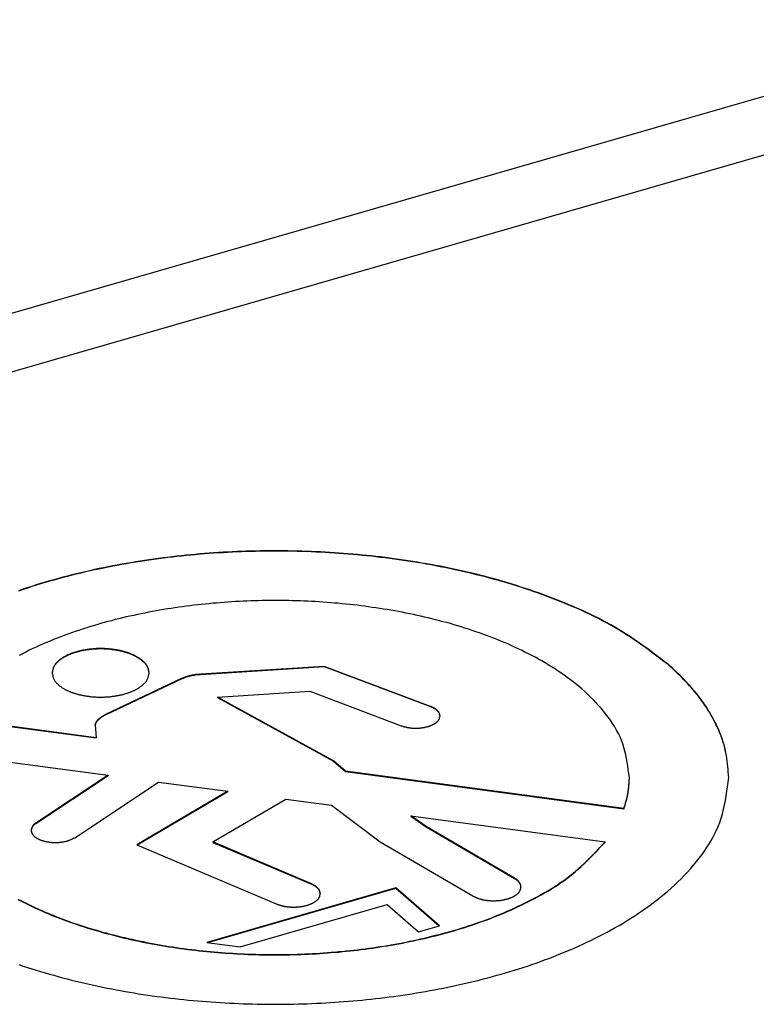
# Model space of a CAD drawing. Units: inches. Extents: x -37.9 to 33.1, y 0 to 33.2.
# Drawn here: x 17.9 to 18.7, y 7.8 to 8.9 of the extents above; entities that cross this region are included whole.
import ezdxf

# ---------------------------------------------------------------- set-up
doc = ezdxf.new("R2010")
doc.units = ezdxf.units.IN
doc.header["$MEASUREMENT"] = 0

# ---------------------------------------------------------------- blocks, each defined once
blk = doc.blocks.new('ALLG1', base_point=(119.927, -4.764))
at = {"color": 7, "linetype": 'Continuous'}
for p, q in [((151.656, 27.518), (124.941, 19.806)), ((144.096, 20.583), (142.717, 20.496)), ((142.717, 20.493), (144.096, 20.58)), ((142.717, 20.496), (142.717, 20.493)), ((145.234, 20.154), (144.096, 20.583)), ((144.096, 20.583), (144.096, 20.58)), ((144.096, 20.58), (145.234, 20.151)), ((142.571, 20.456), (141.752, 20.067)), ((141.752, 20.064), (142.571, 20.453)), ((142.571, 20.456), (142.571, 20.453)), ((142.95, 20.253), (143.941, 20.316)), ((143.941, 20.316), (144.921, 19.947)), ((144.195, 19.571), (142.95, 20.253)), ((142.95, 20.253), (142.95, 20.25)), ((142.95, 20.25), (144.195, 19.567)), ((141.65, 19.818), (140.003, 20.039)), ((140.003, 20.035), (141.65, 19.815)), ((141.64, 19.955), (141.65, 19.818)), ((141.65, 19.818), (141.65, 19.815)), ((139.819, 19.678), (141.778, 19.416)), ((144.323, 19.46), (144.195, 19.571)), ((144.195, 19.571), (144.195, 19.567)), ((144.195, 19.567), (144.323, 19.456)), ((144.323, 19.46), (144.323, 19.456)), ((147.309, 19.06), (144.323, 19.46)), ((144.323, 19.456), (147.309, 19.056)), ((141.778, 19.416), (141.005, 18.903)), ((141.005, 18.899), (141.778, 19.412)), ((141.42, 18.746), (142.319, 19.343)), ((141.778, 19.416), (141.778, 19.412)), ((142.319, 19.343), (143.062, 19.244)), ((147.367, 19.387), (147.367, 19.391)), ((143.062, 19.244), (142.088, 18.67)), ((142.091, 18.669), (143.062, 19.24)), ((143.062, 19.244), (143.062, 19.24)), ((142.902, 18.7), (143.684, 19.16)), ((143.684, 19.16), (144.175, 19.095)), ((144.175, 19.095), (144.696, 18.702)), ((147.309, 19.06), (147.309, 19.056)), ((145.024, 18.981), (145.024, 18.977)), ((145.189, 18.866), (145.024, 18.981)), ((145.024, 18.981), (147.108, 18.702)), ((145.024, 18.977), (145.189, 18.863)), ((146.135, 18.312), (145.189, 18.866)), ((145.189, 18.866), (145.189, 18.863)), ((145.189, 18.863), (146.135, 18.309)), ((143.953, 18.254), (142.902, 18.7)), ((142.902, 18.7), (142.902, 18.696)), ((142.902, 18.696), (143.953, 18.25)), ((144.696, 18.702), (145.688, 18.121)), ((147.108, 18.702), (147.108, 18.698)), ((142.088, 18.67), (143.582, 18.036)), ((144.864, 18.207), (142.837, 17.622)), ((142.846, 17.621), (144.864, 18.204)), ((145.332, 17.802), (144.864, 18.207)), ((144.864, 18.207), (144.864, 18.204)), ((144.864, 18.204), (145.329, 17.801)), ((143.193, 17.574), (144.769, 18.029)), ((144.769, 18.029), (145.107, 17.737)), ((145.107, 17.737), (145.332, 17.802)), ((142.837, 17.622), (143.193, 17.574))]:
    blk.add_line(p, q, dxfattribs=at)
at = {"color": 2, "linetype": 'Continuous'}
for p, q in [((152.654, 27.177), (125.94, 19.465)), ((141.752, 20.067), (141.752, 20.064)), ((145.234, 20.154), (145.234, 20.151)), ((141.005, 18.903), (141.005, 18.899)), ((146.135, 18.312), (146.135, 18.309)), ((143.953, 18.254), (143.953, 18.25))]:
    blk.add_line(p, q, dxfattribs=at)
at = {"color": 7, "linetype": 'Continuous'}
for points in [[(147.782, 20.606), (147.742, 20.636), (147.702, 20.666), (147.662, 20.696), (147.622, 20.726), (147.582, 20.755), (147.542, 20.785), (147.501, 20.813), (147.46, 20.842), (147.419, 20.87), (147.378, 20.898), (147.337, 20.925), (147.295, 20.952), (147.252, 20.978), (147.21, 21.004), (147.167, 21.028), (147.123, 21.052), (147.079, 21.076), (147.035, 21.099), (146.991, 21.121), (146.946, 21.143), (146.901, 21.164), (146.856, 21.185), (146.81, 21.205), (146.764, 21.225), (146.718, 21.244), (146.672, 21.263), (146.626, 21.282), (146.58, 21.3), (146.533, 21.318), (146.487, 21.336), (146.44, 21.353), (146.393, 21.37), (146.347, 21.387), (146.3, 21.403), (146.252, 21.419), (146.205, 21.434), (146.158, 21.449), (146.11, 21.464), (146.063, 21.478), (146.015, 21.493), (145.967, 21.506), (145.919, 21.52), (145.871, 21.533), (145.823, 21.545), (145.775, 21.558), (145.727, 21.57), (145.678, 21.582), (145.63, 21.593), (145.581, 21.604), (145.533, 21.615), (145.484, 21.626), (145.436, 21.636), (145.387, 21.646), (145.338, 21.656), (145.289, 21.665), (145.24, 21.674), (145.191, 21.683), (145.142, 21.691), (145.093, 21.7), (145.044, 21.708), (144.995, 21.715), (144.946, 21.723), (144.897, 21.73), (144.847, 21.737), (144.798, 21.743), (144.749, 21.749), (144.699, 21.756), (144.65, 21.761), (144.6, 21.767), (144.551, 21.772), (144.501, 21.777), (144.452, 21.782), (144.402, 21.786), (144.353, 21.79), (144.303, 21.794), (144.254, 21.798), (144.204, 21.801), (144.154, 21.804), (144.105, 21.807), (144.055, 21.81), (144.005, 21.812), (143.956, 21.814), (143.906, 21.816), (143.856, 21.818), (143.806, 21.819), (143.757, 21.82), (143.707, 21.821), (143.657, 21.821), (143.608, 21.822), (143.558, 21.822), (143.508, 21.822), (143.458, 21.821), (143.409, 21.821), (143.359, 21.82), (143.309, 21.818), (143.259, 21.817), (143.21, 21.815), (143.16, 21.813), (143.11, 21.811), (143.061, 21.808), (143.011, 21.806), (142.961, 21.803), (142.912, 21.799), (142.862, 21.796), (142.812, 21.792), (142.763, 21.788), (142.713, 21.784), (142.664, 21.779), (142.614, 21.774), (142.565, 21.769), (142.515, 21.764), (142.466, 21.758), (142.416, 21.752), (142.367, 21.746), (142.318, 21.74), (142.269, 21.733), (142.219, 21.726), (142.17, 21.719), (142.121, 21.711), (142.072, 21.703), (142.023, 21.695), (141.974, 21.687), (141.925, 21.678), (141.876, 21.669), (141.827, 21.66), (141.778, 21.651), (141.729, 21.641), (141.681, 21.631), (141.632, 21.62), (141.583, 21.609), (141.535, 21.598), (141.486, 21.587), (141.438, 21.575), (141.39, 21.563), (141.342, 21.551), (141.293, 21.539), (141.245, 21.526), (141.197, 21.512), (141.15, 21.499), (141.102, 21.485), (141.054, 21.471), (141.007, 21.456), (140.959, 21.441), (140.912, 21.426), (140.865, 21.41), (140.817, 21.394)], [(147.782, 20.603), (147.742, 20.633), (147.702, 20.663), (147.662, 20.693), (147.622, 20.722), (147.582, 20.752), (147.542, 20.781), (147.501, 20.81), (147.46, 20.839), (147.419, 20.867), (147.378, 20.895), (147.337, 20.922), (147.295, 20.948), (147.253, 20.975), (147.21, 21), (147.167, 21.025), (147.123, 21.049), (147.08, 21.072), (147.035, 21.095), (146.991, 21.118), (146.946, 21.139), (146.901, 21.161), (146.856, 21.181), (146.81, 21.202), (146.765, 21.222), (146.719, 21.241), (146.673, 21.26), (146.626, 21.279), (146.58, 21.297), (146.534, 21.315), (146.487, 21.332), (146.44, 21.35), (146.394, 21.367), (146.347, 21.383), (146.3, 21.399), (146.253, 21.415), (146.205, 21.431), (146.158, 21.446), (146.111, 21.46), (146.063, 21.475), (146.015, 21.489), (145.967, 21.503), (145.92, 21.516), (145.872, 21.529), (145.823, 21.542), (145.775, 21.554), (145.727, 21.566), (145.679, 21.578), (145.63, 21.59), (145.582, 21.601), (145.533, 21.612), (145.485, 21.622), (145.436, 21.632), (145.387, 21.642), (145.339, 21.652), (145.29, 21.661), (145.241, 21.671), (145.192, 21.679), (145.143, 21.688), (145.094, 21.696), (145.045, 21.704), (144.996, 21.712), (144.946, 21.719), (144.897, 21.726), (144.848, 21.733), (144.799, 21.74), (144.749, 21.746), (144.7, 21.752), (144.65, 21.758), (144.601, 21.763), (144.552, 21.768), (144.502, 21.773), (144.453, 21.778), (144.403, 21.783), (144.353, 21.787), (144.304, 21.791), (144.254, 21.794), (144.205, 21.798), (144.155, 21.801), (144.105, 21.804), (144.056, 21.806), (144.006, 21.809), (143.956, 21.811), (143.907, 21.813), (143.857, 21.814), (143.807, 21.816), (143.757, 21.817), (143.708, 21.817), (143.658, 21.818), (143.608, 21.818), (143.559, 21.818), (143.509, 21.818), (143.459, 21.818), (143.409, 21.817), (143.36, 21.816), (143.31, 21.815), (143.26, 21.813), (143.21, 21.812), (143.161, 21.81), (143.111, 21.807), (143.061, 21.805), (143.012, 21.802), (142.962, 21.799), (142.912, 21.796), (142.863, 21.792), (142.813, 21.789), (142.764, 21.785), (142.714, 21.78), (142.665, 21.776), (142.615, 21.771), (142.566, 21.766), (142.516, 21.76), (142.467, 21.755), (142.417, 21.749), (142.368, 21.743), (142.319, 21.736), (142.269, 21.73), (142.22, 21.723), (142.171, 21.715), (142.122, 21.708), (142.073, 21.7), (142.024, 21.692), (141.975, 21.684), (141.926, 21.675), (141.877, 21.666), (141.828, 21.657), (141.779, 21.647), (141.73, 21.637), (141.682, 21.627), (141.633, 21.617), (141.584, 21.606), (141.536, 21.595), (141.487, 21.584), (141.439, 21.572), (141.391, 21.56), (141.343, 21.548), (141.294, 21.535), (141.246, 21.523), (141.198, 21.509), (141.151, 21.496), (141.103, 21.482), (141.055, 21.468), (141.008, 21.453), (140.96, 21.438), (140.913, 21.423), (140.866, 21.407), (140.819, 21.391)], [(147.367, 19.391), (147.362, 19.432), (147.356, 19.473), (147.35, 19.514), (147.344, 19.554), (147.337, 19.595), (147.328, 19.635), (147.319, 19.674), (147.308, 19.713), (147.296, 19.752), (147.282, 19.79), (147.267, 19.827), (147.249, 19.864), (147.23, 19.9), (147.21, 19.936), (147.188, 19.97), (147.165, 20.005), (147.141, 20.038), (147.116, 20.071), (147.09, 20.103), (147.064, 20.135), (147.037, 20.165), (147.009, 20.196), (146.981, 20.225), (146.952, 20.254), (146.923, 20.282), (146.893, 20.31), (146.862, 20.337), (146.831, 20.363), (146.8, 20.389), (146.768, 20.415), (146.735, 20.44), (146.702, 20.464), (146.669, 20.488), (146.636, 20.511), (146.602, 20.534), (146.568, 20.556), (146.533, 20.578), (146.498, 20.599), (146.463, 20.62), (146.428, 20.641), (146.392, 20.661), (146.357, 20.68), (146.321, 20.7), (146.284, 20.718), (146.248, 20.737), (146.211, 20.755), (146.174, 20.772), (146.137, 20.789), (146.1, 20.806), (146.063, 20.823), (146.025, 20.839), (145.988, 20.855), (145.95, 20.87), (145.912, 20.885), (145.874, 20.9), (145.836, 20.914), (145.797, 20.928), (145.759, 20.942), (145.72, 20.955), (145.682, 20.968), (145.643, 20.981), (145.604, 20.994), (145.565, 21.006), (145.526, 21.018), (145.487, 21.029), (145.448, 21.041), (145.408, 21.052), (145.369, 21.062), (145.33, 21.073), (145.29, 21.083), (145.25, 21.093), (145.211, 21.103), (145.171, 21.112), (145.131, 21.121), (145.091, 21.13), (145.052, 21.139), (145.012, 21.147), (144.972, 21.155), (144.932, 21.163), (144.891, 21.17), (144.851, 21.178), (144.811, 21.185), (144.771, 21.192), (144.731, 21.198), (144.69, 21.205), (144.65, 21.211), (144.61, 21.216), (144.569, 21.222), (144.529, 21.228), (144.488, 21.233), (144.448, 21.238), (144.407, 21.242), (144.367, 21.247), (144.326, 21.251), (144.285, 21.255), (144.245, 21.259), (144.204, 21.262), (144.163, 21.266), (144.123, 21.269), (144.082, 21.272), (144.041, 21.274), (144, 21.277), (143.96, 21.279), (143.919, 21.281), (143.878, 21.283), (143.837, 21.284), (143.797, 21.286), (143.756, 21.287), (143.715, 21.288), (143.674, 21.288), (143.633, 21.289), (143.593, 21.289), (143.552, 21.289), (143.511, 21.289), (143.47, 21.288), (143.429, 21.288), (143.389, 21.287), (143.348, 21.286), (143.307, 21.284), (143.266, 21.283), (143.225, 21.281), (143.185, 21.279), (143.144, 21.277), (143.103, 21.274), (143.062, 21.272), (143.022, 21.269), (142.981, 21.266), (142.94, 21.262), (142.9, 21.259), (142.859, 21.255), (142.818, 21.251), (142.778, 21.247), (142.737, 21.242), (142.697, 21.238), (142.656, 21.233), (142.616, 21.228), (142.575, 21.222), (142.535, 21.217), (142.494, 21.211), (142.454, 21.205), (142.414, 21.199), (142.373, 21.192), (142.333, 21.185), (142.293, 21.178), (142.253, 21.171), (142.213, 21.163), (142.173, 21.155), (142.133, 21.147), (142.093, 21.139), (142.053, 21.13), (142.013, 21.122), (141.973, 21.113), (141.933, 21.103), (141.894, 21.094), (141.854, 21.084), (141.815, 21.073), (141.775, 21.063), (141.736, 21.052), (141.697, 21.041), (141.657, 21.03), (141.618, 21.018), (141.579, 21.007), (141.54, 20.994), (141.501, 20.982), (141.463, 20.969), (141.424, 20.956), (141.385, 20.943), (141.347, 20.929), (141.309, 20.915), (141.27, 20.901), (141.232, 20.886), (141.194, 20.871), (141.156, 20.855), (141.119, 20.84), (141.081, 20.824), (141.044, 20.807), (141.007, 20.79), (140.97, 20.773), (140.933, 20.755), (140.896, 20.737), (140.86, 20.719), (140.824, 20.7)], [(142.149, 20.643), (142.142, 20.648), (142.136, 20.652), (142.13, 20.657), (142.123, 20.661), (142.117, 20.666), (142.111, 20.67), (142.104, 20.674), (142.098, 20.678), (142.091, 20.682), (142.085, 20.686), (142.078, 20.69), (142.072, 20.694), (142.065, 20.698), (142.058, 20.701), (142.051, 20.705), (142.044, 20.708), (142.037, 20.711), (142.03, 20.714), (142.023, 20.717), (142.016, 20.72), (142.009, 20.723), (142.002, 20.725), (141.994, 20.728), (141.987, 20.73), (141.98, 20.732), (141.972, 20.735), (141.965, 20.737), (141.957, 20.739), (141.95, 20.741), (141.943, 20.743), (141.935, 20.745), (141.928, 20.747), (141.92, 20.749), (141.913, 20.75), (141.905, 20.752), (141.898, 20.754), (141.89, 20.755), (141.883, 20.757), (141.875, 20.758), (141.868, 20.759), (141.86, 20.761), (141.852, 20.762), (141.845, 20.763), (141.837, 20.764), (141.83, 20.765), (141.822, 20.766), (141.814, 20.767), (141.807, 20.768), (141.799, 20.769), (141.792, 20.769), (141.784, 20.77), (141.776, 20.771), (141.769, 20.771), (141.761, 20.772), (141.753, 20.772), (141.746, 20.772), (141.738, 20.773), (141.73, 20.773), (141.723, 20.773), (141.715, 20.773), (141.707, 20.773), (141.7, 20.773), (141.692, 20.773), (141.684, 20.773), (141.676, 20.773), (141.669, 20.773), (141.661, 20.773), (141.653, 20.773), (141.646, 20.772), (141.638, 20.772), (141.63, 20.771), (141.623, 20.771), (141.615, 20.77), (141.607, 20.769), (141.6, 20.769), (141.592, 20.768), (141.585, 20.767), (141.577, 20.766), (141.569, 20.765), (141.562, 20.764), (141.554, 20.763), (141.547, 20.762), (141.539, 20.761), (141.531, 20.76), (141.524, 20.758), (141.516, 20.757), (141.509, 20.756), (141.501, 20.754), (141.494, 20.752), (141.486, 20.751), (141.479, 20.749), (141.471, 20.747), (141.464, 20.746), (141.456, 20.744), (141.449, 20.742), (141.441, 20.74), (141.434, 20.737), (141.427, 20.735), (141.419, 20.733), (141.412, 20.731), (141.405, 20.728), (141.398, 20.726), (141.39, 20.723), (141.383, 20.72), (141.376, 20.717), (141.369, 20.715), (141.362, 20.712), (141.355, 20.709), (141.348, 20.705), (141.341, 20.702), (141.334, 20.699), (141.327, 20.695), (141.32, 20.692), (141.313, 20.688), (141.307, 20.685), (141.3, 20.681), (141.293, 20.677), (141.287, 20.673), (141.281, 20.668), (141.274, 20.664), (141.268, 20.66), (141.262, 20.655), (141.256, 20.65), (141.25, 20.645), (141.244, 20.64), (141.238, 20.635), (141.233, 20.63), (141.227, 20.624), (141.222, 20.618), (141.217, 20.612), (141.212, 20.606), (141.208, 20.6), (141.203, 20.594), (141.2, 20.587), (141.196, 20.58), (141.193, 20.573), (141.191, 20.566), (141.188, 20.559), (141.186, 20.552), (141.184, 20.544), (141.183, 20.537), (141.181, 20.529), (141.18, 20.521), (141.178, 20.513)], [(142.149, 20.64), (142.142, 20.644), (142.136, 20.649), (142.13, 20.653), (142.124, 20.658), (142.117, 20.662), (142.111, 20.666), (142.104, 20.671), (142.098, 20.675), (142.091, 20.679), (142.085, 20.683), (142.078, 20.687), (142.072, 20.691), (142.065, 20.694), (142.058, 20.698), (142.051, 20.701), (142.044, 20.704), (142.038, 20.708), (142.03, 20.711), (142.023, 20.713), (142.016, 20.716), (142.009, 20.719), (142.002, 20.722), (141.995, 20.724), (141.987, 20.726), (141.98, 20.729), (141.973, 20.731), (141.965, 20.733), (141.958, 20.735), (141.95, 20.737), (141.943, 20.739), (141.936, 20.741), (141.928, 20.743), (141.921, 20.745), (141.913, 20.747), (141.906, 20.748), (141.898, 20.75), (141.891, 20.752), (141.883, 20.753), (141.876, 20.754), (141.868, 20.756), (141.861, 20.757), (141.853, 20.758), (141.845, 20.759), (141.838, 20.76), (141.83, 20.762), (141.823, 20.762), (141.815, 20.763), (141.807, 20.764), (141.8, 20.765), (141.792, 20.766), (141.784, 20.766), (141.777, 20.767), (141.769, 20.768), (141.762, 20.768), (141.754, 20.769), (141.746, 20.769), (141.739, 20.769), (141.731, 20.77), (141.723, 20.77), (141.716, 20.77), (141.708, 20.77), (141.7, 20.77), (141.693, 20.77), (141.685, 20.77), (141.677, 20.77), (141.67, 20.77), (141.662, 20.769), (141.654, 20.769), (141.647, 20.769), (141.639, 20.768), (141.631, 20.768), (141.624, 20.767), (141.616, 20.767), (141.608, 20.766), (141.601, 20.765), (141.593, 20.765), (141.585, 20.764), (141.578, 20.763), (141.57, 20.762), (141.563, 20.761), (141.555, 20.76), (141.547, 20.759), (141.54, 20.758), (141.532, 20.756), (141.525, 20.755), (141.517, 20.754), (141.51, 20.752), (141.502, 20.751), (141.495, 20.749), (141.487, 20.748), (141.48, 20.746), (141.472, 20.744), (141.465, 20.742), (141.457, 20.74), (141.45, 20.738), (141.443, 20.736), (141.435, 20.734), (141.428, 20.732), (141.421, 20.73), (141.413, 20.727), (141.406, 20.725), (141.399, 20.723), (141.392, 20.72), (141.384, 20.717), (141.377, 20.714), (141.37, 20.712), (141.363, 20.709), (141.356, 20.706), (141.349, 20.703), (141.342, 20.699), (141.335, 20.696), (141.328, 20.693), (141.321, 20.689), (141.315, 20.685), (141.308, 20.682), (141.301, 20.678), (141.295, 20.674), (141.288, 20.67), (141.282, 20.666), (141.276, 20.661), (141.269, 20.657), (141.263, 20.652), (141.257, 20.648), (141.251, 20.643), (141.245, 20.638), (141.239, 20.632), (141.234, 20.627), (141.228, 20.622), (141.223, 20.616), (141.218, 20.61), (141.213, 20.604), (141.208, 20.598), (141.204, 20.592), (141.2, 20.585), (141.197, 20.578), (141.194, 20.571), (141.191, 20.564), (141.189, 20.557), (141.187, 20.55), (141.185, 20.542), (141.183, 20.535), (141.181, 20.527), (141.18, 20.519), (141.178, 20.512)], [(142.218, 20.513), (142.218, 20.518), (142.217, 20.523), (142.216, 20.528), (142.215, 20.533), (142.214, 20.537), (142.213, 20.542), (142.212, 20.547), (142.211, 20.551), (142.21, 20.556), (142.208, 20.56), (142.207, 20.565), (142.205, 20.569), (142.204, 20.574), (142.202, 20.578), (142.2, 20.582), (142.198, 20.586), (142.196, 20.59), (142.193, 20.594), (142.191, 20.598), (142.188, 20.602), (142.185, 20.605), (142.182, 20.609), (142.179, 20.613), (142.176, 20.616), (142.173, 20.62), (142.169, 20.623), (142.166, 20.627), (142.163, 20.63), (142.159, 20.633), (142.156, 20.637), (142.152, 20.64), (142.149, 20.643)], [(142.218, 20.512), (142.217, 20.516), (142.217, 20.521), (142.216, 20.526), (142.215, 20.531), (142.214, 20.535), (142.213, 20.54), (142.212, 20.544), (142.211, 20.549), (142.209, 20.554), (142.208, 20.558), (142.207, 20.562), (142.205, 20.567), (142.203, 20.571), (142.202, 20.575), (142.2, 20.579), (142.197, 20.583), (142.195, 20.587), (142.193, 20.591), (142.19, 20.595), (142.188, 20.599), (142.185, 20.602), (142.182, 20.606), (142.179, 20.61), (142.176, 20.613), (142.172, 20.617), (142.169, 20.62), (142.166, 20.623), (142.163, 20.627), (142.159, 20.63), (142.156, 20.633), (142.152, 20.637), (142.149, 20.64)], [(148.433, 19.391), (148.431, 19.421), (148.428, 19.45), (148.426, 19.48), (148.423, 19.509), (148.42, 19.539), (148.416, 19.568), (148.412, 19.598), (148.408, 19.627), (148.402, 19.656), (148.397, 19.685), (148.39, 19.713), (148.383, 19.742), (148.374, 19.77), (148.365, 19.799), (148.356, 19.826), (148.345, 19.854), (148.334, 19.882), (148.322, 19.909), (148.31, 19.936), (148.297, 19.963), (148.284, 19.989), (148.27, 20.016), (148.255, 20.042), (148.241, 20.068), (148.226, 20.093), (148.21, 20.119), (148.194, 20.144), (148.178, 20.169), (148.161, 20.193), (148.144, 20.217), (148.127, 20.241), (148.109, 20.265), (148.09, 20.288), (148.072, 20.311), (148.053, 20.333), (148.033, 20.356), (148.014, 20.378), (147.994, 20.399), (147.973, 20.421), (147.953, 20.442), (147.932, 20.463), (147.911, 20.484), (147.889, 20.504), (147.868, 20.525), (147.847, 20.545), (147.825, 20.566), (147.803, 20.586), (147.782, 20.606)], [(148.433, 19.389), (148.431, 19.419), (148.428, 19.448), (148.426, 19.478), (148.423, 19.507), (148.42, 19.537), (148.416, 19.566), (148.412, 19.596), (148.407, 19.625), (148.402, 19.654), (148.396, 19.683), (148.39, 19.711), (148.382, 19.74), (148.374, 19.768), (148.365, 19.796), (148.355, 19.824), (148.345, 19.852), (148.333, 19.879), (148.322, 19.907), (148.309, 19.934), (148.296, 19.96), (148.283, 19.987), (148.269, 20.013), (148.255, 20.039), (148.24, 20.065), (148.225, 20.091), (148.21, 20.116), (148.194, 20.141), (148.178, 20.166), (148.161, 20.19), (148.144, 20.214), (148.126, 20.238), (148.108, 20.262), (148.09, 20.285), (148.071, 20.308), (148.052, 20.33), (148.033, 20.353), (148.013, 20.375), (147.993, 20.396), (147.973, 20.418), (147.952, 20.439), (147.932, 20.46), (147.911, 20.481), (147.889, 20.501), (147.868, 20.522), (147.847, 20.542), (147.825, 20.562), (147.803, 20.583), (147.782, 20.603)], [(141.178, 20.513), (141.18, 20.506), (141.181, 20.499), (141.182, 20.492), (141.184, 20.485), (141.186, 20.478), (141.187, 20.471), (141.19, 20.464), (141.192, 20.458), (141.194, 20.451), (141.197, 20.444), (141.2, 20.438), (141.204, 20.432), (141.208, 20.426), (141.212, 20.42), (141.217, 20.415), (141.221, 20.409), (141.226, 20.404), (141.231, 20.399), (141.236, 20.394), (141.242, 20.389), (141.247, 20.384), (141.253, 20.379), (141.258, 20.375), (141.264, 20.371), (141.27, 20.366), (141.276, 20.362), (141.281, 20.358), (141.287, 20.354), (141.293, 20.35), (141.299, 20.347), (141.306, 20.343), (141.312, 20.34), (141.318, 20.336), (141.324, 20.333), (141.331, 20.33), (141.337, 20.326), (141.344, 20.323), (141.35, 20.32), (141.357, 20.317), (141.363, 20.315), (141.37, 20.312), (141.376, 20.309), (141.383, 20.307), (141.39, 20.304), (141.397, 20.302), (141.403, 20.299), (141.41, 20.297), (141.417, 20.295), (141.424, 20.293), (141.43, 20.291), (141.437, 20.289), (141.444, 20.287), (141.451, 20.285), (141.458, 20.283), (141.465, 20.281), (141.472, 20.279), (141.479, 20.278), (141.486, 20.276), (141.493, 20.275), (141.5, 20.273), (141.507, 20.272), (141.514, 20.27), (141.521, 20.269), (141.528, 20.268), (141.535, 20.267), (141.542, 20.266), (141.549, 20.264), (141.556, 20.263), (141.563, 20.262), (141.57, 20.262), (141.577, 20.261), (141.584, 20.26), (141.591, 20.259), (141.599, 20.258), (141.606, 20.258), (141.613, 20.257), (141.62, 20.256), (141.627, 20.256), (141.634, 20.255), (141.641, 20.255), (141.648, 20.255), (141.656, 20.254), (141.663, 20.254), (141.67, 20.254), (141.677, 20.254), (141.684, 20.254), (141.691, 20.254), (141.698, 20.253), (141.706, 20.254), (141.713, 20.254), (141.72, 20.254), (141.727, 20.254), (141.734, 20.254), (141.741, 20.254), (141.748, 20.255), (141.755, 20.255), (141.763, 20.255), (141.77, 20.256), (141.777, 20.256), (141.784, 20.257), (141.791, 20.258), (141.798, 20.258), (141.805, 20.259), (141.812, 20.26), (141.82, 20.261), (141.827, 20.262), (141.834, 20.262), (141.841, 20.263), (141.848, 20.264), (141.855, 20.266), (141.862, 20.267), (141.869, 20.268), (141.876, 20.269), (141.883, 20.27), (141.89, 20.272), (141.897, 20.273), (141.904, 20.275), (141.911, 20.276), (141.918, 20.278), (141.925, 20.279), (141.932, 20.281), (141.939, 20.283), (141.946, 20.285), (141.953, 20.287), (141.959, 20.289), (141.966, 20.291), (141.973, 20.293), (141.98, 20.295), (141.987, 20.297), (141.993, 20.299), (142, 20.302), (142.007, 20.304), (142.014, 20.307), (142.02, 20.309), (142.027, 20.312), (142.033, 20.315), (142.04, 20.317), (142.047, 20.32), (142.053, 20.323), (142.06, 20.326), (142.066, 20.33), (142.072, 20.333), (142.079, 20.336), (142.085, 20.34), (142.091, 20.343), (142.097, 20.347), (142.103, 20.35), (142.109, 20.354), (142.115, 20.358), (142.121, 20.362), (142.127, 20.366), (142.133, 20.371), (142.138, 20.375), (142.144, 20.379), (142.149, 20.384), (142.155, 20.389), (142.16, 20.394), (142.166, 20.399), (142.171, 20.404), (142.175, 20.409), (142.18, 20.415), (142.185, 20.42), (142.189, 20.426), (142.193, 20.432), (142.196, 20.438), (142.2, 20.444), (142.202, 20.451), (142.205, 20.458), (142.207, 20.464), (142.209, 20.471), (142.211, 20.478), (142.213, 20.485), (142.214, 20.492), (142.216, 20.499), (142.217, 20.506), (142.218, 20.513)], [(142.571, 20.456), (142.576, 20.458), (142.58, 20.46), (142.585, 20.461), (142.589, 20.463), (142.594, 20.465), (142.598, 20.467), (142.602, 20.468), (142.607, 20.47), (142.611, 20.472), (142.616, 20.473), (142.62, 20.475), (142.625, 20.476), (142.629, 20.478), (142.634, 20.479), (142.638, 20.48), (142.643, 20.482), (142.647, 20.483), (142.652, 20.484), (142.657, 20.485), (142.661, 20.486), (142.666, 20.487), (142.671, 20.488), (142.675, 20.489), (142.68, 20.49), (142.684, 20.491), (142.689, 20.492), (142.694, 20.492), (142.699, 20.493), (142.703, 20.494), (142.708, 20.495), (142.713, 20.495), (142.717, 20.496)], [(142.571, 20.453), (142.576, 20.454), (142.58, 20.456), (142.585, 20.458), (142.589, 20.46), (142.594, 20.461), (142.598, 20.463), (142.602, 20.465), (142.607, 20.466), (142.611, 20.468), (142.616, 20.47), (142.62, 20.471), (142.625, 20.473), (142.629, 20.474), (142.634, 20.476), (142.638, 20.477), (142.643, 20.478), (142.647, 20.479), (142.652, 20.481), (142.657, 20.482), (142.661, 20.483), (142.666, 20.484), (142.671, 20.485), (142.675, 20.486), (142.68, 20.486), (142.684, 20.487), (142.689, 20.488), (142.694, 20.489), (142.699, 20.49), (142.703, 20.49), (142.708, 20.491), (142.713, 20.492), (142.717, 20.493)], [(141.64, 19.955), (141.641, 19.958), (141.642, 19.961), (141.643, 19.965), (141.644, 19.968), (141.645, 19.971), (141.647, 19.974), (141.648, 19.977), (141.65, 19.98), (141.651, 19.984), (141.653, 19.987), (141.654, 19.989), (141.656, 19.992), (141.658, 19.995), (141.66, 19.998), (141.662, 20.001), (141.664, 20.003), (141.666, 20.006), (141.669, 20.009), (141.671, 20.011), (141.673, 20.014), (141.676, 20.016), (141.678, 20.018), (141.681, 20.021), (141.683, 20.023), (141.686, 20.025), (141.689, 20.028), (141.691, 20.03), (141.694, 20.032), (141.697, 20.034), (141.699, 20.036), (141.702, 20.038), (141.705, 20.04), (141.708, 20.042), (141.71, 20.044), (141.713, 20.046), (141.716, 20.048), (141.719, 20.049), (141.722, 20.051), (141.725, 20.053), (141.728, 20.055), (141.731, 20.056), (141.734, 20.058), (141.737, 20.059), (141.74, 20.061), (141.743, 20.063), (141.746, 20.064), (141.749, 20.066), (141.752, 20.067)], [(141.64, 19.952), (141.641, 19.956), (141.642, 19.959), (141.643, 19.962), (141.644, 19.965), (141.646, 19.968), (141.647, 19.971), (141.648, 19.975), (141.65, 19.978), (141.651, 19.981), (141.653, 19.984), (141.655, 19.987), (141.657, 19.989), (141.658, 19.992), (141.66, 19.995), (141.662, 19.998), (141.665, 20), (141.667, 20.003), (141.669, 20.005), (141.671, 20.008), (141.674, 20.01), (141.676, 20.013), (141.679, 20.015), (141.681, 20.018), (141.684, 20.02), (141.686, 20.022), (141.689, 20.024), (141.691, 20.026), (141.694, 20.029), (141.697, 20.031), (141.7, 20.033), (141.702, 20.035), (141.705, 20.037), (141.708, 20.039), (141.711, 20.041), (141.713, 20.042), (141.716, 20.044), (141.719, 20.046), (141.722, 20.048), (141.725, 20.049), (141.728, 20.051), (141.731, 20.053), (141.734, 20.054), (141.737, 20.056), (141.74, 20.058), (141.743, 20.059), (141.746, 20.061), (141.749, 20.062), (141.752, 20.064)], [(145.337, 20.051), (145.337, 20.054), (145.336, 20.057), (145.336, 20.06), (145.335, 20.063), (145.334, 20.067), (145.333, 20.07), (145.333, 20.073), (145.332, 20.076), (145.331, 20.079), (145.329, 20.082), (145.328, 20.085), (145.327, 20.088), (145.325, 20.09), (145.323, 20.093), (145.321, 20.096), (145.319, 20.098), (145.317, 20.101), (145.315, 20.103), (145.313, 20.106), (145.31, 20.108), (145.308, 20.11), (145.306, 20.112), (145.303, 20.115), (145.301, 20.117), (145.298, 20.119), (145.296, 20.121), (145.293, 20.123), (145.291, 20.125), (145.288, 20.127), (145.285, 20.128), (145.283, 20.13), (145.28, 20.132), (145.277, 20.134), (145.274, 20.135), (145.272, 20.137), (145.269, 20.138), (145.266, 20.14), (145.263, 20.141), (145.26, 20.143), (145.257, 20.144), (145.254, 20.145), (145.251, 20.147), (145.248, 20.148), (145.245, 20.149), (145.243, 20.151), (145.24, 20.152), (145.237, 20.153), (145.234, 20.154)], [(145.337, 20.049), (145.337, 20.052), (145.336, 20.055), (145.335, 20.058), (145.335, 20.061), (145.334, 20.065), (145.333, 20.068), (145.332, 20.071), (145.331, 20.074), (145.33, 20.077), (145.329, 20.08), (145.327, 20.082), (145.326, 20.085), (145.324, 20.088), (145.322, 20.091), (145.32, 20.093), (145.318, 20.096), (145.316, 20.098), (145.314, 20.1), (145.312, 20.103), (145.31, 20.105), (145.307, 20.107), (145.305, 20.11), (145.303, 20.112), (145.3, 20.114), (145.298, 20.116), (145.295, 20.118), (145.293, 20.12), (145.29, 20.122), (145.287, 20.123), (145.285, 20.125), (145.282, 20.127), (145.279, 20.129), (145.277, 20.13), (145.274, 20.132), (145.271, 20.133), (145.268, 20.135), (145.266, 20.136), (145.263, 20.138), (145.26, 20.139), (145.257, 20.141), (145.254, 20.142), (145.251, 20.143), (145.248, 20.145), (145.245, 20.146), (145.242, 20.147), (145.239, 20.148), (145.237, 20.15), (145.234, 20.151)], [(144.921, 19.947), (144.925, 19.945), (144.929, 19.944), (144.933, 19.943), (144.937, 19.942), (144.941, 19.94), (144.945, 19.939), (144.949, 19.938), (144.953, 19.937), (144.957, 19.936), (144.961, 19.935), (144.965, 19.934), (144.969, 19.933), (144.973, 19.932), (144.978, 19.931), (144.982, 19.93), (144.986, 19.929), (144.99, 19.928), (144.994, 19.927), (144.998, 19.926), (145.002, 19.926), (145.007, 19.925), (145.011, 19.925), (145.015, 19.924), (145.019, 19.924), (145.023, 19.923), (145.028, 19.923), (145.032, 19.922), (145.036, 19.922), (145.04, 19.922), (145.045, 19.922), (145.049, 19.921), (145.053, 19.921), (145.057, 19.921), (145.061, 19.921), (145.066, 19.921), (145.07, 19.921), (145.074, 19.921), (145.078, 19.921), (145.083, 19.921), (145.087, 19.921), (145.091, 19.921), (145.095, 19.921), (145.1, 19.921), (145.104, 19.921), (145.108, 19.921), (145.112, 19.922), (145.116, 19.922), (145.121, 19.922), (145.125, 19.923), (145.129, 19.923), (145.133, 19.924), (145.137, 19.924), (145.142, 19.925), (145.146, 19.925), (145.15, 19.926), (145.154, 19.926), (145.158, 19.927), (145.163, 19.928), (145.167, 19.928), (145.171, 19.929), (145.175, 19.93), (145.179, 19.931), (145.183, 19.932), (145.187, 19.933), (145.192, 19.934), (145.196, 19.935), (145.2, 19.936), (145.204, 19.937), (145.208, 19.938), (145.212, 19.939), (145.216, 19.941), (145.22, 19.942), (145.224, 19.943), (145.228, 19.945), (145.232, 19.946), (145.236, 19.948), (145.24, 19.949), (145.244, 19.951), (145.248, 19.952), (145.251, 19.954), (145.255, 19.956), (145.259, 19.958), (145.263, 19.96), (145.267, 19.962), (145.27, 19.964), (145.274, 19.966), (145.278, 19.968), (145.281, 19.97), (145.285, 19.972), (145.288, 19.975), (145.292, 19.977), (145.295, 19.98), (145.299, 19.982), (145.302, 19.985), (145.305, 19.988), (145.308, 19.991), (145.311, 19.994), (145.314, 19.997), (145.317, 20), (145.32, 20.003), (145.322, 20.007), (145.324, 20.01), (145.326, 20.014), (145.328, 20.018), (145.33, 20.022), (145.331, 20.026), (145.332, 20.03), (145.333, 20.034), (145.334, 20.038), (145.335, 20.042), (145.336, 20.046), (145.337, 20.051)], [(140.822, 17.386), (140.868, 17.37), (140.915, 17.355), (140.962, 17.34), (141.008, 17.325), (141.055, 17.311), (141.102, 17.297), (141.149, 17.283), (141.196, 17.27), (141.244, 17.256), (141.291, 17.244), (141.338, 17.231), (141.386, 17.219), (141.434, 17.207), (141.481, 17.196), (141.529, 17.185), (141.577, 17.174), (141.625, 17.163), (141.673, 17.153), (141.72, 17.143), (141.769, 17.133), (141.817, 17.124), (141.865, 17.114), (141.913, 17.106), (141.961, 17.097), (142.01, 17.089), (142.058, 17.081), (142.106, 17.073), (142.155, 17.065), (142.203, 17.058), (142.252, 17.051), (142.3, 17.044), (142.349, 17.038), (142.398, 17.032), (142.446, 17.026), (142.495, 17.02), (142.544, 17.015), (142.592, 17.01), (142.641, 17.005), (142.69, 17), (142.739, 16.996), (142.788, 16.992), (142.837, 16.988), (142.885, 16.984), (142.934, 16.981), (142.983, 16.978), (143.032, 16.975), (143.081, 16.972), (143.13, 16.97), (143.179, 16.968), (143.228, 16.966), (143.277, 16.964), (143.326, 16.963), (143.375, 16.962), (143.424, 16.961), (143.473, 16.96), (143.522, 16.96), (143.571, 16.96), (143.62, 16.96), (143.669, 16.96), (143.718, 16.961), (143.767, 16.962), (143.816, 16.963), (143.865, 16.964), (143.914, 16.966), (143.963, 16.968), (144.012, 16.97), (144.061, 16.972), (144.11, 16.975), (144.159, 16.978), (144.208, 16.981), (144.257, 16.984), (144.306, 16.988), (144.355, 16.992), (144.403, 16.996), (144.452, 17), (144.501, 17.005), (144.55, 17.01), (144.599, 17.015), (144.647, 17.02), (144.696, 17.026), (144.745, 17.032), (144.793, 17.038), (144.842, 17.044), (144.89, 17.051), (144.939, 17.058), (144.987, 17.065), (145.036, 17.073), (145.084, 17.081), (145.133, 17.089), (145.181, 17.097), (145.229, 17.106), (145.277, 17.114), (145.326, 17.124), (145.374, 17.133), (145.422, 17.143), (145.47, 17.153), (145.518, 17.163), (145.565, 17.174), (145.613, 17.185), (145.661, 17.196), (145.709, 17.207), (145.756, 17.219), (145.804, 17.231), (145.851, 17.244), (145.898, 17.256), (145.946, 17.27), (145.993, 17.283), (146.04, 17.297), (146.087, 17.311), (146.134, 17.325), (146.181, 17.34), (146.227, 17.355), (146.274, 17.37), (146.32, 17.386), (146.367, 17.402), (146.413, 17.418), (146.459, 17.435), (146.505, 17.452), (146.551, 17.47), (146.596, 17.488), (146.642, 17.506), (146.687, 17.525), (146.732, 17.544), (146.777, 17.563), (146.822, 17.583), (146.867, 17.603), (146.911, 17.624), (146.955, 17.645), (146.999, 17.667), (147.043, 17.689), (147.087, 17.712), (147.13, 17.734), (147.173, 17.758), (147.216, 17.782), (147.258, 17.806), (147.3, 17.831), (147.342, 17.857), (147.384, 17.882), (147.425, 17.909), (147.466, 17.936), (147.507, 17.964), (147.547, 17.992), (147.587, 18.02), (147.626, 18.05), (147.665, 18.079), (147.704, 18.11), (147.742, 18.141), (147.779, 18.173), (147.816, 18.205), (147.852, 18.238), (147.887, 18.272), (147.922, 18.306), (147.956, 18.341), (147.99, 18.377), (148.023, 18.413), (148.055, 18.451), (148.086, 18.489), (148.117, 18.528), (148.147, 18.567), (148.176, 18.607), (148.203, 18.648), (148.23, 18.69), (148.254, 18.733), (148.278, 18.776), (148.299, 18.82), (148.319, 18.865), (148.336, 18.91), (148.352, 18.956), (148.366, 19.003), (148.378, 19.05), (148.388, 19.098), (148.398, 19.146), (148.406, 19.195), (148.413, 19.243), (148.42, 19.292), (148.427, 19.342), (148.433, 19.391)], [(140.812, 18.087), (140.848, 18.068), (140.884, 18.05), (140.921, 18.032), (140.957, 18.015), (140.994, 17.997), (141.031, 17.98), (141.068, 17.964), (141.105, 17.948), (141.143, 17.932), (141.18, 17.917), (141.218, 17.902), (141.256, 17.887), (141.293, 17.872), (141.331, 17.858), (141.37, 17.845), (141.408, 17.831), (141.446, 17.818), (141.485, 17.805), (141.523, 17.793), (141.562, 17.78), (141.601, 17.769), (141.64, 17.757), (141.679, 17.746), (141.718, 17.734), (141.757, 17.724), (141.796, 17.713), (141.835, 17.703), (141.875, 17.693), (141.914, 17.683), (141.953, 17.674), (141.993, 17.665), (142.032, 17.656), (142.072, 17.647), (142.112, 17.639), (142.152, 17.631), (142.191, 17.623), (142.231, 17.615), (142.271, 17.608), (142.311, 17.6), (142.351, 17.594), (142.391, 17.587), (142.431, 17.58), (142.471, 17.574), (142.511, 17.568), (142.551, 17.563), (142.592, 17.557), (142.632, 17.552), (142.672, 17.547), (142.712, 17.542), (142.753, 17.537), (142.793, 17.533), (142.833, 17.529), (142.874, 17.525), (142.914, 17.521), (142.955, 17.518), (142.995, 17.515), (143.035, 17.512), (143.076, 17.509), (143.116, 17.507), (143.157, 17.504), (143.197, 17.502), (143.238, 17.5), (143.278, 17.498), (143.319, 17.497), (143.36, 17.496), (143.4, 17.495), (143.441, 17.494), (143.481, 17.493), (143.522, 17.493), (143.562, 17.493), (143.603, 17.493), (143.643, 17.493), (143.684, 17.494), (143.725, 17.494), (143.765, 17.495), (143.806, 17.496), (143.846, 17.498), (143.887, 17.499), (143.927, 17.501), (143.968, 17.503), (144.008, 17.505), (144.049, 17.508), (144.089, 17.511), (144.13, 17.514), (144.17, 17.517), (144.211, 17.52), (144.251, 17.524), (144.291, 17.527), (144.332, 17.531), (144.372, 17.536), (144.412, 17.54), (144.453, 17.545), (144.493, 17.55), (144.533, 17.555), (144.573, 17.56), (144.614, 17.566), (144.654, 17.572), (144.694, 17.578), (144.734, 17.584), (144.774, 17.591), (144.814, 17.597), (144.854, 17.605), (144.894, 17.612), (144.934, 17.619), (144.973, 17.627), (145.013, 17.635), (145.053, 17.643), (145.093, 17.652), (145.132, 17.661), (145.172, 17.67), (145.211, 17.679), (145.251, 17.689), (145.29, 17.699), (145.329, 17.709), (145.369, 17.719), (145.408, 17.73), (145.447, 17.741), (145.486, 17.752), (145.525, 17.763), (145.563, 17.775), (145.602, 17.787), (145.641, 17.8), (145.679, 17.812), (145.718, 17.825), (145.756, 17.839), (145.794, 17.852), (145.832, 17.866), (145.87, 17.881), (145.908, 17.895), (145.946, 17.91), (145.984, 17.925), (146.021, 17.941), (146.058, 17.957), (146.095, 17.973), (146.132, 17.99), (146.169, 18.007), (146.206, 18.025), (146.242, 18.042), (146.278, 18.061), (146.315, 18.079), (146.351, 18.098), (146.387, 18.117), (146.422, 18.137), (146.458, 18.157), (146.493, 18.177), (146.528, 18.198), (146.562, 18.22), (146.596, 18.242), (146.63, 18.265), (146.663, 18.288), (146.696, 18.312), (146.728, 18.336), (146.76, 18.362), (146.791, 18.388), (146.821, 18.414), (146.851, 18.441), (146.881, 18.469), (146.91, 18.497), (146.939, 18.526), (146.967, 18.554), (146.996, 18.584), (147.024, 18.613), (147.052, 18.642), (147.08, 18.672), (147.108, 18.702)], [(140.812, 18.084), (140.848, 18.065), (140.884, 18.047), (140.921, 18.029), (140.957, 18.011), (140.994, 17.994), (141.031, 17.977), (141.068, 17.96), (141.105, 17.944), (141.143, 17.929), (141.18, 17.913), (141.218, 17.898), (141.256, 17.883), (141.293, 17.869), (141.331, 17.855), (141.37, 17.841), (141.408, 17.828), (141.446, 17.815), (141.485, 17.802), (141.523, 17.789), (141.562, 17.777), (141.601, 17.765), (141.64, 17.753), (141.679, 17.742), (141.718, 17.731), (141.757, 17.72), (141.796, 17.71), (141.835, 17.699), (141.875, 17.689), (141.914, 17.68), (141.953, 17.67), (141.993, 17.661), (142.032, 17.652), (142.072, 17.644), (142.112, 17.635), (142.152, 17.627), (142.191, 17.619), (142.231, 17.612), (142.271, 17.604), (142.311, 17.597), (142.351, 17.59), (142.391, 17.583), (142.431, 17.577), (142.471, 17.571), (142.511, 17.565), (142.551, 17.559), (142.592, 17.554), (142.632, 17.548), (142.672, 17.543), (142.712, 17.539), (142.753, 17.534), (142.793, 17.53), (142.833, 17.526), (142.874, 17.522), (142.914, 17.518), (142.955, 17.515), (142.995, 17.511), (143.035, 17.508), (143.076, 17.506), (143.116, 17.503), (143.157, 17.501), (143.197, 17.499), (143.238, 17.497), (143.278, 17.495), (143.319, 17.494), (143.36, 17.492), (143.4, 17.491), (143.441, 17.491), (143.481, 17.49), (143.522, 17.49), (143.562, 17.489), (143.603, 17.489), (143.643, 17.49), (143.684, 17.49), (143.725, 17.491), (143.765, 17.492), (143.806, 17.493), (143.846, 17.494), (143.887, 17.496), (143.927, 17.498), (143.968, 17.5), (144.008, 17.502), (144.049, 17.504), (144.089, 17.507), (144.13, 17.51), (144.17, 17.513), (144.211, 17.517), (144.251, 17.52), (144.291, 17.524), (144.332, 17.528), (144.372, 17.532), (144.412, 17.537), (144.453, 17.541), (144.493, 17.546), (144.533, 17.551), (144.573, 17.557), (144.614, 17.562), (144.654, 17.568), (144.694, 17.574), (144.734, 17.581), (144.774, 17.587), (144.814, 17.594), (144.854, 17.601), (144.894, 17.608), (144.934, 17.616), (144.973, 17.624), (145.013, 17.632), (145.053, 17.64), (145.093, 17.649), (145.132, 17.657), (145.172, 17.666), (145.211, 17.676), (145.251, 17.685), (145.29, 17.695), (145.329, 17.705), (145.369, 17.716), (145.408, 17.726), (145.447, 17.737), (145.486, 17.748), (145.525, 17.76), (145.563, 17.772), (145.602, 17.784), (145.641, 17.796), (145.679, 17.809), (145.718, 17.822), (145.756, 17.835), (145.794, 17.849), (145.832, 17.863), (145.87, 17.877), (145.908, 17.892), (145.946, 17.907), (145.984, 17.922), (146.021, 17.938), (146.058, 17.954), (146.095, 17.97), (146.132, 17.987), (146.169, 18.004), (146.206, 18.021), (146.242, 18.039), (146.278, 18.057), (146.315, 18.076), (146.351, 18.094), (146.387, 18.114), (146.422, 18.133), (146.458, 18.153), (146.493, 18.174), (146.528, 18.195), (146.562, 18.216), (146.596, 18.238), (146.63, 18.261), (146.663, 18.284), (146.696, 18.308), (146.728, 18.333), (146.76, 18.358), (146.791, 18.384), (146.821, 18.411), (146.851, 18.438), (146.881, 18.465), (146.91, 18.494), (146.939, 18.522), (146.967, 18.551), (146.996, 18.58), (147.024, 18.609), (147.052, 18.639), (147.08, 18.669), (147.108, 18.698)], [(147.309, 19.06), (147.312, 19.07), (147.315, 19.08), (147.318, 19.09), (147.321, 19.1), (147.324, 19.11), (147.327, 19.121), (147.33, 19.131), (147.333, 19.141), (147.336, 19.151), (147.339, 19.161), (147.341, 19.171), (147.344, 19.182), (147.346, 19.192), (147.348, 19.202), (147.35, 19.213), (147.352, 19.223), (147.354, 19.233), (147.356, 19.244), (147.357, 19.254), (147.358, 19.264), (147.359, 19.275), (147.36, 19.285), (147.361, 19.296), (147.362, 19.306), (147.363, 19.317), (147.364, 19.327), (147.364, 19.338), (147.365, 19.349), (147.366, 19.359), (147.366, 19.37), (147.367, 19.38), (147.367, 19.391)], [(147.309, 19.056), (147.312, 19.066), (147.315, 19.077), (147.318, 19.087), (147.321, 19.097), (147.324, 19.107), (147.327, 19.117), (147.33, 19.127), (147.333, 19.137), (147.336, 19.148), (147.339, 19.158), (147.341, 19.168), (147.344, 19.178), (147.346, 19.188), (147.348, 19.199), (147.35, 19.209), (147.352, 19.219), (147.354, 19.23), (147.356, 19.24), (147.357, 19.251), (147.358, 19.261), (147.359, 19.271), (147.36, 19.282), (147.361, 19.292), (147.362, 19.303), (147.363, 19.313), (147.364, 19.324), (147.364, 19.335), (147.365, 19.345), (147.366, 19.356), (147.366, 19.366), (147.367, 19.377), (147.367, 19.387)], [(141.005, 18.903), (141.002, 18.901), (141, 18.899), (140.997, 18.897), (140.995, 18.896), (140.992, 18.894), (140.99, 18.892), (140.987, 18.89), (140.985, 18.888), (140.983, 18.886), (140.98, 18.884), (140.978, 18.882), (140.976, 18.88), (140.974, 18.877), (140.972, 18.875), (140.97, 18.873), (140.969, 18.87), (140.967, 18.868), (140.966, 18.865), (140.964, 18.863), (140.963, 18.86), (140.962, 18.857), (140.961, 18.855), (140.96, 18.852), (140.959, 18.849), (140.958, 18.846), (140.957, 18.843), (140.956, 18.84), (140.955, 18.837), (140.955, 18.834), (140.954, 18.831), (140.953, 18.828), (140.952, 18.825)], [(141.005, 18.899), (141.002, 18.898), (141, 18.896), (140.997, 18.894), (140.995, 18.892), (140.992, 18.89), (140.99, 18.889), (140.988, 18.887), (140.985, 18.885), (140.983, 18.883), (140.981, 18.881), (140.979, 18.879), (140.977, 18.877), (140.975, 18.874), (140.973, 18.872), (140.971, 18.87), (140.969, 18.868), (140.968, 18.865), (140.966, 18.863), (140.965, 18.86), (140.963, 18.857), (140.962, 18.855), (140.961, 18.852), (140.96, 18.849), (140.959, 18.846), (140.958, 18.844), (140.957, 18.841), (140.956, 18.838), (140.956, 18.835), (140.955, 18.832), (140.954, 18.829), (140.953, 18.826), (140.952, 18.823)], [(140.952, 18.825), (140.954, 18.82), (140.955, 18.815), (140.956, 18.811), (140.957, 18.806), (140.958, 18.801), (140.96, 18.797), (140.962, 18.792), (140.964, 18.788), (140.966, 18.784), (140.968, 18.78), (140.971, 18.776), (140.974, 18.773), (140.977, 18.769), (140.98, 18.766), (140.984, 18.762), (140.987, 18.759), (140.991, 18.756), (140.995, 18.753), (140.999, 18.75), (141.003, 18.748), (141.007, 18.745), (141.011, 18.743), (141.015, 18.74), (141.019, 18.738), (141.023, 18.736), (141.027, 18.733), (141.032, 18.731), (141.036, 18.729), (141.04, 18.727), (141.044, 18.725), (141.049, 18.724), (141.053, 18.722), (141.058, 18.72), (141.062, 18.719), (141.067, 18.717), (141.071, 18.716), (141.076, 18.714), (141.08, 18.713), (141.085, 18.711), (141.089, 18.71), (141.094, 18.709), (141.098, 18.708), (141.103, 18.707), (141.108, 18.706), (141.112, 18.705), (141.117, 18.704), (141.122, 18.703), (141.126, 18.702), (141.131, 18.701), (141.136, 18.7), (141.14, 18.7), (141.145, 18.699), (141.15, 18.698), (141.154, 18.698), (141.159, 18.697), (141.164, 18.697), (141.169, 18.697), (141.173, 18.696), (141.178, 18.696), (141.183, 18.696), (141.187, 18.695), (141.192, 18.695), (141.197, 18.695), (141.202, 18.695), (141.206, 18.695), (141.211, 18.695), (141.216, 18.695), (141.221, 18.695), (141.225, 18.695), (141.23, 18.695), (141.235, 18.695), (141.24, 18.695), (141.244, 18.696), (141.249, 18.696), (141.254, 18.696), (141.258, 18.697), (141.263, 18.697), (141.268, 18.698), (141.273, 18.698), (141.277, 18.699), (141.282, 18.699), (141.287, 18.7), (141.291, 18.701), (141.296, 18.702), (141.301, 18.702), (141.305, 18.703), (141.31, 18.704), (141.315, 18.705), (141.319, 18.706), (141.324, 18.707), (141.329, 18.708), (141.333, 18.709), (141.338, 18.71), (141.342, 18.712), (141.347, 18.713), (141.351, 18.715), (141.356, 18.716), (141.36, 18.718), (141.365, 18.719), (141.369, 18.721), (141.373, 18.723), (141.378, 18.725), (141.382, 18.727), (141.386, 18.729), (141.391, 18.731), (141.395, 18.733), (141.399, 18.735), (141.403, 18.738), (141.407, 18.74), (141.412, 18.742), (141.416, 18.744), (141.42, 18.746)], [(146.206, 18.217), (146.205, 18.219), (146.205, 18.222), (146.205, 18.224), (146.204, 18.227), (146.204, 18.23), (146.204, 18.232), (146.203, 18.235), (146.203, 18.237), (146.202, 18.24), (146.201, 18.242), (146.2, 18.244), (146.199, 18.247), (146.198, 18.249), (146.197, 18.252), (146.196, 18.254), (146.195, 18.256), (146.194, 18.258), (146.192, 18.261), (146.191, 18.263), (146.189, 18.265), (146.188, 18.267), (146.186, 18.269), (146.185, 18.271), (146.183, 18.273), (146.181, 18.275), (146.18, 18.277), (146.178, 18.279), (146.176, 18.281), (146.174, 18.283), (146.172, 18.284), (146.171, 18.286), (146.169, 18.288), (146.167, 18.29), (146.165, 18.291), (146.163, 18.293), (146.161, 18.295), (146.159, 18.296), (146.157, 18.298), (146.155, 18.299), (146.153, 18.301), (146.15, 18.302), (146.148, 18.304), (146.146, 18.305), (146.144, 18.306), (146.142, 18.308), (146.14, 18.309), (146.137, 18.311), (146.135, 18.312)], [(146.206, 18.215), (146.205, 18.217), (146.205, 18.22), (146.205, 18.223), (146.204, 18.225), (146.204, 18.228), (146.203, 18.23), (146.203, 18.233), (146.202, 18.235), (146.201, 18.237), (146.201, 18.24), (146.2, 18.242), (146.199, 18.245), (146.198, 18.247), (146.197, 18.249), (146.196, 18.251), (146.194, 18.254), (146.193, 18.256), (146.192, 18.258), (146.19, 18.26), (146.189, 18.262), (146.187, 18.264), (146.186, 18.266), (146.184, 18.268), (146.182, 18.27), (146.181, 18.272), (146.179, 18.274), (146.177, 18.276), (146.176, 18.278), (146.174, 18.28), (146.172, 18.281), (146.17, 18.283), (146.168, 18.285), (146.166, 18.287), (146.164, 18.288), (146.162, 18.29), (146.16, 18.291), (146.158, 18.293), (146.156, 18.294), (146.154, 18.296), (146.152, 18.297), (146.15, 18.299), (146.148, 18.3), (146.146, 18.302), (146.144, 18.303), (146.142, 18.304), (146.14, 18.306), (146.137, 18.307), (146.135, 18.309)], [(144.054, 18.145), (144.053, 18.148), (144.053, 18.151), (144.052, 18.155), (144.051, 18.158), (144.051, 18.161), (144.05, 18.164), (144.049, 18.167), (144.048, 18.171), (144.047, 18.174), (144.046, 18.177), (144.045, 18.18), (144.044, 18.182), (144.042, 18.185), (144.04, 18.188), (144.039, 18.191), (144.037, 18.194), (144.035, 18.196), (144.033, 18.199), (144.03, 18.201), (144.028, 18.204), (144.026, 18.206), (144.024, 18.208), (144.021, 18.211), (144.019, 18.213), (144.016, 18.215), (144.014, 18.217), (144.011, 18.219), (144.009, 18.221), (144.006, 18.223), (144.004, 18.225), (144.001, 18.227), (143.998, 18.229), (143.996, 18.231), (143.993, 18.233), (143.99, 18.234), (143.987, 18.236), (143.985, 18.238), (143.982, 18.239), (143.979, 18.241), (143.976, 18.242), (143.973, 18.244), (143.97, 18.245), (143.967, 18.247), (143.964, 18.248), (143.961, 18.25), (143.958, 18.251), (143.956, 18.252), (143.953, 18.254)], [(144.053, 18.143), (144.053, 18.146), (144.052, 18.15), (144.052, 18.153), (144.051, 18.156), (144.05, 18.159), (144.05, 18.162), (144.049, 18.165), (144.048, 18.168), (144.047, 18.171), (144.046, 18.174), (144.044, 18.177), (144.043, 18.18), (144.041, 18.183), (144.04, 18.186), (144.038, 18.188), (144.036, 18.191), (144.034, 18.194), (144.032, 18.196), (144.03, 18.199), (144.028, 18.201), (144.025, 18.203), (144.023, 18.206), (144.021, 18.208), (144.018, 18.21), (144.016, 18.212), (144.013, 18.214), (144.011, 18.216), (144.008, 18.218), (144.006, 18.22), (144.003, 18.222), (144.001, 18.224), (143.998, 18.226), (143.995, 18.228), (143.993, 18.23), (143.99, 18.231), (143.987, 18.233), (143.984, 18.234), (143.981, 18.236), (143.979, 18.238), (143.976, 18.239), (143.973, 18.241), (143.97, 18.242), (143.967, 18.243), (143.964, 18.245), (143.961, 18.246), (143.958, 18.248), (143.955, 18.249), (143.953, 18.25)], [(145.688, 18.121), (145.693, 18.119), (145.698, 18.117), (145.703, 18.115), (145.707, 18.112), (145.712, 18.11), (145.717, 18.108), (145.722, 18.106), (145.727, 18.104), (145.731, 18.102), (145.736, 18.1), (145.741, 18.098), (145.746, 18.096), (145.751, 18.094), (145.756, 18.092), (145.761, 18.091), (145.766, 18.089), (145.771, 18.088), (145.776, 18.086), (145.781, 18.085), (145.786, 18.084), (145.791, 18.082), (145.796, 18.081), (145.801, 18.08), (145.806, 18.079), (145.812, 18.078), (145.817, 18.077), (145.822, 18.077), (145.827, 18.076), (145.832, 18.075), (145.838, 18.075), (145.843, 18.074), (145.848, 18.073), (145.853, 18.073), (145.858, 18.072), (145.864, 18.072), (145.869, 18.071), (145.874, 18.071), (145.879, 18.071), (145.884, 18.07), (145.89, 18.07), (145.895, 18.07), (145.9, 18.07), (145.905, 18.07), (145.911, 18.07), (145.916, 18.07), (145.921, 18.07), (145.926, 18.07), (145.932, 18.07), (145.937, 18.07), (145.942, 18.071), (145.947, 18.071), (145.953, 18.071), (145.958, 18.072), (145.963, 18.072), (145.968, 18.072), (145.973, 18.073), (145.979, 18.074), (145.984, 18.074), (145.989, 18.075), (145.994, 18.076), (145.999, 18.076), (146.004, 18.077), (146.01, 18.078), (146.015, 18.079), (146.02, 18.08), (146.025, 18.081), (146.03, 18.082), (146.035, 18.083), (146.04, 18.085), (146.045, 18.086), (146.051, 18.087), (146.056, 18.089), (146.061, 18.09), (146.066, 18.091), (146.071, 18.093), (146.076, 18.095), (146.081, 18.096), (146.085, 18.098), (146.09, 18.1), (146.095, 18.102), (146.1, 18.104), (146.105, 18.106), (146.11, 18.108), (146.114, 18.11), (146.119, 18.112), (146.124, 18.115), (146.128, 18.117), (146.133, 18.12), (146.137, 18.123), (146.142, 18.125), (146.146, 18.128), (146.151, 18.131), (146.155, 18.134), (146.159, 18.137), (146.164, 18.141), (146.168, 18.144), (146.172, 18.147), (146.175, 18.151), (146.179, 18.155), (146.183, 18.159), (146.186, 18.163), (146.189, 18.167), (146.191, 18.172), (146.194, 18.176), (146.196, 18.181), (146.198, 18.186), (146.199, 18.191), (146.201, 18.196), (146.202, 18.201), (146.203, 18.206), (146.204, 18.211), (146.206, 18.217)], [(143.582, 18.036), (143.587, 18.034), (143.591, 18.033), (143.596, 18.031), (143.601, 18.029), (143.605, 18.028), (143.61, 18.026), (143.614, 18.025), (143.619, 18.023), (143.623, 18.022), (143.628, 18.021), (143.632, 18.019), (143.637, 18.018), (143.642, 18.017), (143.646, 18.015), (143.651, 18.014), (143.655, 18.013), (143.66, 18.012), (143.665, 18.011), (143.669, 18.01), (143.674, 18.009), (143.679, 18.009), (143.684, 18.008), (143.688, 18.007), (143.693, 18.007), (143.698, 18.006), (143.702, 18.005), (143.707, 18.005), (143.712, 18.004), (143.717, 18.004), (143.722, 18.004), (143.726, 18.003), (143.731, 18.003), (143.736, 18.003), (143.741, 18.002), (143.745, 18.002), (143.75, 18.002), (143.755, 18.002), (143.76, 18.002), (143.764, 18.002), (143.769, 18.002), (143.774, 18.002), (143.779, 18.002), (143.784, 18.002), (143.788, 18.002), (143.793, 18.002), (143.798, 18.003), (143.803, 18.003), (143.807, 18.003), (143.812, 18.004), (143.817, 18.004), (143.822, 18.004), (143.826, 18.005), (143.831, 18.005), (143.836, 18.006), (143.841, 18.007), (143.845, 18.007), (143.85, 18.008), (143.855, 18.009), (143.86, 18.009), (143.864, 18.01), (143.869, 18.011), (143.874, 18.012), (143.878, 18.013), (143.883, 18.014), (143.888, 18.015), (143.892, 18.016), (143.897, 18.017), (143.902, 18.018), (143.906, 18.02), (143.911, 18.021), (143.915, 18.022), (143.92, 18.024), (143.924, 18.025), (143.929, 18.027), (143.933, 18.028), (143.938, 18.03), (143.942, 18.032), (143.947, 18.033), (143.951, 18.035), (143.956, 18.037), (143.96, 18.039), (143.964, 18.041), (143.969, 18.043), (143.973, 18.045), (143.977, 18.047), (143.981, 18.05), (143.985, 18.052), (143.99, 18.055), (143.994, 18.057), (143.998, 18.06), (144.001, 18.063), (144.005, 18.065), (144.009, 18.068), (144.013, 18.071), (144.017, 18.074), (144.02, 18.078), (144.024, 18.081), (144.027, 18.084), (144.03, 18.088), (144.034, 18.092), (144.036, 18.095), (144.039, 18.099), (144.041, 18.104), (144.043, 18.108), (144.045, 18.112), (144.047, 18.117), (144.048, 18.121), (144.049, 18.126), (144.05, 18.131), (144.052, 18.135), (144.053, 18.14), (144.054, 18.145)]]:
    blk.add_lwpolyline(points, dxfattribs=at)

msp = doc.modelspace()

# ---------------------------------------------------------------- block references
at = {"xscale": 0.1, "yscale": 0.1, "zscale": 0.1}
msp.add_blockref('ALLG1', (15.8031, 5.6296), dxfattribs=at)

doc.saveas('drawing.dxf')
